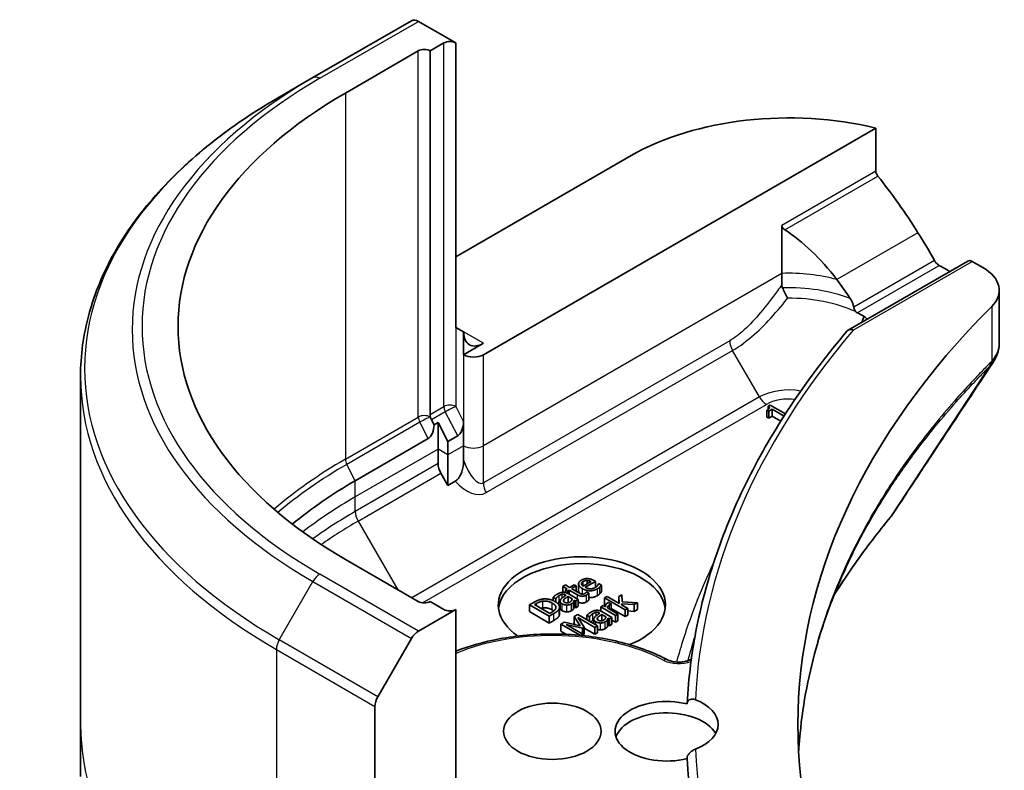
# Model space of a CAD drawing. Units: millimetres. Extents: x 72 to 9712, y 40 to 1586.
# Drawn here: x 1356 to 1391, y 414 to 441 of the extents above; entities that cross this region are included whole.
import ezdxf

# ---------------------------------------------------------------- set-up
doc = ezdxf.new("R2010")
doc.units = ezdxf.units.MM
doc.header["$LTSCALE"] = 5
doc.layers.add('Visible (ISO)', color=7, linetype='Continuous', lineweight=35)
doc.layers.add('Visible Narrow (ISO)', color=7, linetype='Continuous', lineweight=25)

msp = doc.modelspace()

# ---------------------------------------------------------------- linework, layer by layer
at = {"layer": 'Visible (ISO)'}
for p, q in [((1369.6989, 440.7386), (1366.1634, 438.6974)), ((1371.2874, 439.9411), (1369.9489, 440.7138)), ((1370.3682, 439.6553), (1370.8632, 439.9411)), ((1371.2874, 429.7349), (1371.2874, 439.9411)), ((1367.3276, 438.1448), (1369.9439, 439.6553)), ((1370.3682, 426.6079), (1370.3682, 439.6553)), ((1364.9563, 438.0004), (1366.1634, 438.6974)), ((1372.2774, 428.7551), (1386.3603, 436.8858)), ((1386.3603, 436.8858), (1386.3603, 435.3415)), ((1371.2874, 432.266), (1377.5807, 435.8994)), ((1382.987, 433.394), (1382.987, 431.6723)), ((1385.3725, 429.6401), (1389.6636, 432.1176)), ((1389.8136, 432.1027), (1390.2, 431.8796)), ((1388.8944, 431.8169), (1389.0186, 431.7452)), ((1382.987, 431.6723), (1382.987, 431.2673)), ((1390.7858, 431.0631), (1390.7858, 429.165)), ((1371.2874, 429.7349), (1371.5703, 429.5716)), ((1371.5703, 429.5716), (1371.5703, 428.7551)), ((1372.2774, 429.1633), (1371.5703, 428.7551)), ((1357.8233, 427.9736), (1357.8233, 415.487)), ((1382.5719, 426.9462), (1382.4985, 426.9039)), ((1382.4985, 426.7937), (1382.4985, 426.9039)), ((1382.5157, 426.7252), (1382.6441, 426.7993)), ((1383.1162, 426.632), (1382.5719, 426.9462)), ((1382.6441, 426.7993), (1383.0669, 426.5552)), ((1382.6441, 426.5544), (1382.6441, 426.7993)), ((1382.451, 426.7626), (1382.5157, 426.7252)), ((1382.451, 426.5177), (1382.451, 426.7626)), ((1382.5157, 426.4803), (1382.451, 426.5177)), ((1382.5157, 426.4803), (1382.5157, 426.7252)), ((1382.6441, 426.5544), (1382.5157, 426.4803)), ((1382.9531, 426.376), (1382.6441, 426.5544)), ((1383.0074, 426.4619), (1382.9896, 426.4516)), ((1382.9896, 426.4516), (1382.9979, 426.4469)), ((1382.9896, 426.4338), (1382.9896, 426.4516)), ((1370.5096, 426.2438), (1370.4186, 426.4203)), ((1370.651, 426.3255), (1370.5096, 426.2438)), ((1370.651, 425.3666), (1370.651, 426.3255)), ((1371.0046, 425.6402), (1370.651, 426.3255)), ((1371.5703, 426.3454), (1371.5703, 425.4891)), ((1370.2975, 425.7428), (1367.6812, 424.2323)), ((1371.3581, 425.8443), (1371.0046, 425.6402)), ((1370.651, 424.8473), (1370.651, 425.3666)), ((1371.0046, 425.6402), (1371.0046, 425.1625)), ((1371.5703, 425.4891), (1371.5703, 424.9697)), ((1371.0046, 425.1625), (1371.0046, 424.0658)), ((1371.0046, 424.0658), (1370.7546, 424.4988)), ((1371.2624, 424.2146), (1371.0046, 424.0658)), ((1369.9439, 419.8961), (1367.3276, 421.4066)), ((1375.2202, 420.4926), (1375.1308, 420.441)), ((1375.1308, 420.441), (1375.2832, 420.353)), ((1375.1308, 420.229), (1375.1308, 420.441)), ((1375.3726, 420.4046), (1375.2202, 420.4926)), ((1375.5371, 420.4996), (1375.3726, 420.4046)), ((1375.4465, 420.3619), (1375.611, 420.4569)), ((1375.611, 420.4569), (1375.5371, 420.4996)), ((1375.611, 420.267), (1375.611, 420.4569)), ((1375.6954, 420.2874), (1375.6954, 420.5323)), ((1376.1433, 420.6114), (1375.8631, 420.4496)), ((1375.9313, 420.4102), (1376.2986, 420.6223)), ((1376.0064, 420.5323), (1376.0064, 420.6554)), ((1376.2986, 420.6223), (1376.2499, 420.6504)), ((1376.2986, 420.4026), (1376.2986, 420.6223)), ((1376.4149, 420.5439), (1376.4098, 420.5409)), ((1376.5124, 420.4877), (1376.4149, 420.5439)), ((1376.5124, 420.2427), (1376.5124, 420.4877)), ((1375.2832, 420.353), (1375.2231, 420.3183)), ((1375.2231, 420.3183), (1375.297, 420.2756)), ((1375.2231, 420.2204), (1375.2231, 420.3183)), ((1375.2271, 420.1307), (1375.2443, 420.1208)), ((1375.297, 420.2756), (1375.3571, 420.3103)), ((1375.297, 420.1927), (1375.297, 420.2756)), ((1375.3153, 419.8504), (1375.3153, 420.0797)), ((1375.3153, 420.0797), (1375.4626, 419.9947)), ((1375.6826, 419.9709), (1375.3199, 420.1803)), ((1375.3571, 420.3103), (1375.6511, 420.1406)), ((1375.3571, 420.1588), (1375.3571, 420.3103)), ((1375.6992, 420.216), (1375.4465, 420.3619)), ((1375.9829, 420.2422), (1375.9777, 420.2392)), ((1376.0631, 420.1959), (1375.9829, 420.2422)), ((1376.0631, 419.9509), (1376.0631, 420.1959)), ((1376.7199, 420.0783), (1376.6305, 420.0267)), ((1377.152, 419.8289), (1376.7199, 420.0783)), ((1377.2488, 420.1435), (1377.1377, 420.0793)), ((1377.1377, 420.0793), (1377.152, 419.8289)), ((1377.1377, 419.8372), (1377.1377, 420.0793)), ((1377.2528, 419.8898), (1377.2488, 420.1435)), ((1370.8632, 419.6103), (1370.3682, 419.8961)), ((1374.0988, 419.873), (1373.9378, 419.78)), ((1373.9378, 419.78), (1374.6449, 419.3718)), ((1373.9378, 419.5351), (1373.9378, 419.78)), ((1374.1131, 419.7873), (1374.1847, 419.8286)), ((1374.6575, 419.473), (1374.1131, 419.7873)), ((1374.7836, 420.0513), (1374.8747, 419.9987)), ((1374.7836, 419.9312), (1374.7836, 420.0513)), ((1374.8747, 419.9987), (1374.8798, 420.0017)), ((1374.8747, 419.8821), (1374.8747, 419.9987)), ((1374.8798, 419.8787), (1374.8798, 420.0017)), ((1375.0297, 419.6647), (1375.0297, 419.9097)), ((1375.5176, 419.6432), (1375.5176, 419.8882)), ((1375.5371, 419.9517), (1375.5932, 419.9193)), ((1375.5371, 419.7068), (1375.5371, 419.9517)), ((1375.5932, 419.9193), (1375.6826, 419.9709)), ((1375.5932, 419.6743), (1375.5932, 419.9193)), ((1375.6826, 419.7259), (1375.5932, 419.6743)), ((1375.6826, 419.7259), (1375.6826, 419.9709)), ((1376.5772, 419.7558), (1376.4879, 419.7042)), ((1376.6563, 419.7101), (1376.5772, 419.7558)), ((1376.6305, 420.0267), (1377.3692, 419.6003)), ((1376.6305, 419.7818), (1376.6305, 420.0267)), ((1376.6659, 419.7614), (1376.6305, 419.7818)), ((1376.8649, 419.8114), (1376.7721, 419.8649)), ((1376.8603, 419.8087), (1376.8649, 419.8114)), ((1376.8603, 419.5923), (1376.8603, 419.8087)), ((1376.8649, 419.5897), (1376.8649, 419.8114)), ((1377.2368, 419.7799), (1377.2379, 419.8203)), ((1377.4586, 419.6519), (1377.2368, 419.7799)), ((1377.2379, 419.8203), (1377.6912, 419.7862)), ((1377.2379, 419.7793), (1377.2379, 419.8203)), ((1377.8087, 419.854), (1377.2528, 419.8898)), ((1377.6912, 419.7862), (1377.8087, 419.854)), ((1377.6912, 419.5413), (1377.6912, 419.7862)), ((1377.8087, 419.6091), (1377.8087, 419.854)), ((1369.9489, 418.8375), (1371.2874, 419.6103)), ((1371.2874, 419.6103), (1371.2874, 409.4041)), ((1374.6449, 419.1268), (1373.9378, 419.5351)), ((1374.6449, 419.3718), (1374.8076, 419.4657)), ((1374.6449, 419.1268), (1374.6449, 419.3718)), ((1374.7291, 419.5143), (1374.6575, 419.473)), ((1375.0013, 419.3981), (1375.0013, 419.643)), ((1375.0095, 419.445), (1375.0095, 419.6899)), ((1375.6644, 419.4325), (1375.5338, 419.3571)), ((1375.5932, 419.6743), (1375.5371, 419.7068)), ((1376.3715, 419.0243), (1375.6644, 419.4325)), ((1375.9939, 419.4058), (1376.085, 419.3531)), ((1375.9939, 419.2423), (1375.9939, 419.4058)), ((1376.4374, 419.4852), (1376.4546, 419.4752)), ((1376.4879, 419.7042), (1377.0185, 419.3978)), ((1376.4879, 419.5562), (1376.4879, 419.7042)), ((1376.5257, 419.2049), (1376.5257, 419.4342)), ((1376.5257, 419.4342), (1376.6729, 419.3492)), ((1376.893, 419.3254), (1376.5303, 419.5348)), ((1377.1079, 419.4494), (1376.7314, 419.6668)), ((1377.3692, 419.3553), (1376.8649, 419.6465)), ((1377.0185, 419.3978), (1377.1079, 419.4494)), ((1377.0185, 419.1529), (1377.0185, 419.3978)), ((1377.1079, 419.2045), (1377.1079, 419.4494)), ((1377.3692, 419.6003), (1377.4586, 419.6519)), ((1377.3692, 419.3553), (1377.3692, 419.6003)), ((1377.4586, 419.4069), (1377.3692, 419.3553)), ((1377.4586, 419.4069), (1377.4586, 419.6519)), ((1377.6912, 419.5413), (1377.4586, 419.5588)), ((1377.8087, 419.6091), (1377.6912, 419.5413)), ((1374.8076, 419.2208), (1374.6449, 419.1268)), ((1375.1865, 419.1566), (1375.0582, 419.0825)), ((1375.0582, 419.0825), (1375.7459, 418.6855)), ((1375.0582, 418.8376), (1375.0582, 419.0825)), ((1375.7567, 419.0312), (1375.1865, 419.1566)), ((1375.2438, 419.0766), (1375.8409, 418.9429)), ((1375.8529, 418.7249), (1375.2438, 419.0766)), ((1375.5338, 419.3571), (1375.7567, 419.0312)), ((1375.5338, 419.1122), (1375.5338, 419.3571)), ((1375.5595, 419.0746), (1375.5338, 419.1122)), ((1375.6684, 419.3217), (1376.2776, 418.97)), ((1375.8982, 418.976), (1375.6684, 419.3217)), ((1376.085, 419.3531), (1376.0902, 419.3561)), ((1376.085, 419.1897), (1376.085, 419.3531)), ((1376.0902, 419.1867), (1376.0902, 419.3561)), ((1376.2401, 419.1002), (1376.2401, 419.2641)), ((1376.2776, 418.97), (1376.3715, 419.0243)), ((1376.3715, 418.7794), (1376.3715, 419.0243)), ((1376.728, 418.9977), (1376.728, 419.2426)), ((1376.7474, 419.3062), (1376.8036, 419.2737)), ((1376.7474, 419.0612), (1376.7474, 419.3062)), ((1376.8036, 419.0288), (1376.7474, 419.0612)), ((1376.8036, 419.2737), (1376.893, 419.3254)), ((1376.8036, 419.0288), (1376.8036, 419.2737)), ((1376.893, 419.0804), (1376.8036, 419.0288)), ((1376.893, 419.0804), (1376.893, 419.3254)), ((1377.0185, 419.1529), (1376.893, 419.2253)), ((1377.1079, 419.2045), (1377.0185, 419.1529)), ((1375.2617, 418.7201), (1375.0582, 418.8376)), ((1375.7791, 418.6823), (1375.8529, 418.7249)), ((1375.8409, 418.9429), (1375.8982, 418.976)), ((1375.8409, 418.7318), (1375.8409, 418.9429)), ((1375.8982, 418.731), (1375.8529, 418.7049)), ((1375.8529, 418.6747), (1375.8529, 418.7249)), ((1375.8982, 418.731), (1375.8982, 418.976)), ((1376.2776, 418.7251), (1375.8982, 418.9441)), ((1376.2776, 418.7251), (1376.2776, 418.97)), ((1376.3715, 418.7794), (1376.2776, 418.7251)), ((1368.4918, 416.4828), (1369.6989, 418.5736)), ((1368.3883, 407.7303), (1368.3883, 416.1344)), ((1357.8233, 415.487), (1357.8233, 413.6148))]:
    msp.add_line(p, q, dxfattribs=at)
for centre, major_axis, ratio, start_param, end_param in [((1369.9489, 440.3056), (-0.25, 0.433), 0.5773503, 5.4977871, 6.2831853), ((1371.0753, 439.8186), (0.3, 0), 0.5773503, 0.7853982, 2.3561945), ((1370.1561, 439.5328), (0.3, 0), 0.5773503, 0.7853982, 2.3561945), ((1381.8233, 429.7757), (-20.5, 0), 0.5773503, 5.4977871, 7.0685835), ((1383.2375, 432.6334), (8, 0), 0.5773503, 1.1697949, 2.3561945), ((1383.2375, 428.061), (-5.439, 11.2199), 0.5228786, 4.9176436, 5.125234), ((1383.2375, 428.061), (-2.7195, 5.6099), 0.5228786, 5.0900325, 5.5723539), ((1383.2375, 428.061), (-5.439, 11.2199), 0.5228786, 4.8240068, 4.9176436), ((1389.8136, 431.8577), (-0.15, 0.2598), 0.5773503, 5.4977871, 6.2831853), ((1383.2375, 428.5509), (8, 0), 0.5773503, 0.7853982, 0.8303492), ((1388.7858, 431.0631), (2, 0), 0.5773503, 5.7600423, 7.0685835), ((1383.2375, 428.061), (-2.7195, 5.6099), 0.5228786, 4.9523958, 5.0900325), ((1435.5634, 415.487), (-52, 0), 0.5773503, 5.7600423, 6.8063283), ((1383.2375, 428.5509), (3.8431, 0), 0.5773503, 0.7921167, 0.879075), ((1372.2774, 429.9798), (-0.5, -0.866), 0.5773503, 5.4977871, 7.0685835), ((1371.9238, 428.9592), (-0.5, 0), 0.5773503, 0.7853982, 2.3561945), ((1370.5803, 426.4854), (0.15, -0.2598), 0.5773503, 3.9269908, 4.6306046), ((1370.2975, 426.1214), (-0.0864, -0.3957), 0.489681, 0.4193578, 1.9901542), ((1371.3581, 426.223), (-0.0864, -0.3957), 0.489681, 0.4193578, 1.9901542), ((1371.0046, 424.6431), (0.25, -0.433), 0.5773503, 3.9269908, 4.712389), ((1381.8233, 416.0673), (-20, 0), 0.5773503, 5.4977871, 5.6739148), ((1385.6192, 423.7359), (1.4852, -0.3953), 0.8274418, 5.9205714, 6.0126931), ((1375.8129, 419.7736), (-3, 0), 0.5773503, 2.1771363, 6.9818711), ((1375.8129, 419.5286), (-3, 0), 0.5773503, 3.2123624, 6.2124156), ((1370.1561, 420.0185), (-0.3, 0), 0.5773503, 0.7853982, 2.3561945), ((1371.0753, 419.7328), (-0.3, 0), 0.5773503, 0.7853982, 2.3561945), ((1369.9489, 418.4293), (0.25, 0.433), 0.5773503, 0.7853982, 1.5707963), ((1368.7418, 416.3385), (0.25, 0.433), 0.5773503, 1.5707963, 2.3561945), ((1378.8522, 415.242), (-1.85, 0), 0.5773503, 4.3027005, 8.2636701), ((1378.8522, 415.487), (1.85, 0), 0.5773503, 5.3043908, 7.2619798), ((1378.8522, 414.8338), (-1.85, 0), 0.5773503, 3.4523459, 6.0908925), ((1435.5634, 415.242), (-56, 0), 0.5773503, 0.0303065, 0.0775349)]:
    msp.add_ellipse(centre, major_axis=major_axis, ratio=ratio, start_param=start_param, end_param=end_param, dxfattribs=at)
msp.add_ellipse((1374.7522, 415.242), major_axis=(1.75, 0), ratio=0.5773503, dxfattribs=at)
for points, degree, knots in [([(1364.9563, 438.0004), (1364.0666, 437.4868), (1363.2446, 436.9314), (1361.7561, 435.7485), (1361.0896, 435.1211), (1359.9299, 433.807), (1359.4367, 433.1203), (1358.6388, 431.7027), (1358.3344, 430.9717), (1357.9265, 429.485), (1357.8233, 428.7293), (1357.8233, 427.9736)], 3, [1.57079633, 1.57079633, 1.57079633, 1.57079633, 1.72787596, 1.72787596, 1.88495559, 1.88495559, 2.04203522, 2.04203522, 2.19911486, 2.19911486, 2.35619449, 2.35619449, 2.35619449, 2.35619449]), ([(1386.429, 435.1676), (1386.4105, 435.1909), (1386.3942, 435.2167), (1386.3677, 435.2764), (1386.3603, 435.3108), (1386.3603, 435.3415)], 3, [-0.020183651, -0.020183651, -0.020183651, -0.020183651, -0.011275926, -0.011275926, 0, 0, 0, 0]), ([(1382.987, 433.394), (1382.987, 433.3786), (1382.9898, 433.3631), (1383.0005, 433.3332), (1383.0084, 433.3187), (1383.0371, 433.28), (1383.0631, 433.2579), (1383.0905, 433.2401)], 3, [0, 0, 0, 0, 0.005657076, 0.005657076, 0.011314152, 0.011314152, 0.021832838, 0.021832838, 0.021832838, 0.021832838]), ([(1388.6345, 431.9604), (1388.6066, 431.9751), (1388.5767, 431.9968), (1388.5213, 432.0502), (1388.4959, 432.0819), (1388.4709, 432.1213), (1388.4663, 432.1291), (1388.4618, 432.137)], 3, [0.135673224, 0.135673224, 0.135673224, 0.135673224, 0.146994423, 0.146994423, 0.158315622, 0.158315622, 0.160989032, 0.160989032, 0.160989032, 0.160989032]), ([(1383.0104, 431.1538), (1383.0351, 431.1008), (1383.064, 431.0418), (1383.1278, 430.9165), (1383.1625, 430.8506), (1383.1974, 430.7857), (1383.1978, 430.7849), (1383.1982, 430.7842)], 3, [0, 0, 0, 0, 0.021110123, 0.021110123, 0.043142821, 0.043142821, 0.043406091, 0.043406091, 0.043406091, 0.043406091]), ([(1385.5674, 430.4659), (1385.5634, 430.4878), (1385.5583, 430.5092), (1385.53, 430.6117), (1385.4867, 430.7048), (1385.4403, 430.7758)], 3, [0.316589216, 0.316589216, 0.316589216, 0.316589216, 0.322855845, 0.322855845, 0.348569461, 0.348569461, 0.348569461, 0.348569461]), ([(1385.5674, 430.4659), (1385.5681, 430.4626), (1385.5687, 430.4593), (1385.5775, 430.4159), (1385.589, 430.3788), (1385.6134, 430.3305), (1385.6234, 430.3149), (1385.6352, 430.3012)], 3, [-0.114533932, -0.114533932, -0.114533932, -0.114533932, -0.113507163, -0.113507163, -0.101121169, -0.101121169, -0.094439382, -0.094439382, -0.094439382, -0.094439382]), ([(1385.877, 429.9847), (1385.8822, 429.9975), (1385.8875, 430.0103), (1385.9074, 430.0588), (1385.922, 430.0946), (1385.9367, 430.1304)], 3, [-0.004159023, -0.004159023, -0.004159023, -0.004159023, 0, 0, 0.011639284, 0.011639284, 0.011639284, 0.011639284]), ([(1386.0391, 430.025), (1386.0297, 430.0432), (1386.0175, 430.061), (1385.9844, 430.097), (1385.9627, 430.1147), (1385.9367, 430.1304)], 3, [0.066755274, 0.066755274, 0.066755274, 0.066755274, 0.07820125, 0.07820125, 0.091273806, 0.091273806, 0.091273806, 0.091273806]), ([(1385.3375, 429.6109), (1384.6331, 428.7827), (1383.9894, 427.9366), (1382.8282, 426.2144), (1382.3108, 425.3384), (1381.4064, 423.5626), (1381.0194, 422.663), (1380.3792, 420.8466), (1380.1259, 419.93), (1379.7554, 418.0867), (1379.6381, 417.1601), (1379.5894, 416.2322)], 3, [1.89973696, 1.89973696, 1.89973696, 1.89973696, 1.98496756, 1.98496756, 2.07019816, 2.07019816, 2.15542876, 2.15542876, 2.24065937, 2.24065937, 2.32588997, 2.32588997, 2.32588997, 2.32588997]), ([(1385.3375, 429.6109), (1385.3468, 429.6218), (1385.3576, 429.631), (1385.3923, 429.6521), (1385.419, 429.6594), (1385.4791, 429.6606), (1385.5121, 429.6539), (1385.5461, 429.6402), (1385.5468, 429.6399), (1385.5474, 429.6396)], 3, [-0.030554068, -0.030554068, -0.030554068, -0.030554068, -0.024124746, -0.024124746, -0.012300484, -0.012300484, 0, 0, 0.000249164, 0.000249164, 0.000249164, 0.000249164]), ([(1390.5659, 428.4766), (1390.5923, 428.5165), (1390.6169, 428.5577), (1390.662, 428.6428), (1390.6824, 428.6867), (1390.7184, 428.7769), (1390.7339, 428.8233), (1390.7592, 428.9182), (1390.7691, 428.9667), (1390.7823, 429.0651), (1390.7858, 429.115), (1390.7858, 429.165)], 3, [0.014040895, 0.014040895, 0.014040895, 0.014040895, 0.027014678, 0.027014678, 0.039988461, 0.039988461, 0.052962244, 0.052962244, 0.065936027, 0.065936027, 0.07890981, 0.07890981, 0.07890981, 0.07890981]), ([(1371.2624, 424.2146), (1371.2955, 424.2338), (1371.328, 424.2597), (1371.3888, 424.324), (1371.4155, 424.3606), (1371.4682, 424.4509), (1371.491, 424.5045), (1371.5286, 424.6185), (1371.5425, 424.6802), (1371.5646, 424.8175), (1371.5703, 424.8968), (1371.5703, 424.9697)], 3, [0, 0, 0, 0, 0.014065838, 0.014065838, 0.02791008, 0.02791008, 0.045372293, 0.045372293, 0.065237494, 0.065237494, 0.091959796, 0.091959796, 0.091959796, 0.091959796]), ([(1384.8573, 420.1159), (1384.9212, 420.2184), (1384.9861, 420.3206), (1385.2345, 420.7059), (1385.4245, 420.9878), (1385.8189, 421.5484), (1386.0234, 421.8271), (1386.4468, 422.3812), (1386.6622, 422.6522), (1386.8917, 422.9304)], 3, [4.2877113, 4.2877113, 4.2877113, 4.2877113, 4.34544465, 4.34544465, 4.5057006, 4.5057006, 4.66595655, 4.66595655, 4.82621249, 4.82621249, 4.82621249, 4.82621249]), ([(1385.5384, 421.6415), (1385.2761, 421.1127), (1385.0396, 420.5801), (1384.6187, 419.509), (1384.4343, 418.9705), (1384.1179, 417.8891), (1383.986, 417.3462), (1383.7748, 416.2576), (1383.6955, 415.7118), (1383.6213, 414.9439), (1383.6042, 414.7225), (1383.5915, 414.5009)], 3, [1.2752854, 1.2752854, 1.2752854, 1.2752854, 1.5679979, 1.5679979, 1.8607104, 1.8607104, 2.1534229, 2.1534229, 2.4461354, 2.4461354, 2.5647027, 2.5647027, 2.5647027, 2.5647027]), ([(1375.7317, 420.1976), (1375.7003, 420.2353), (1375.6954, 420.2812), (1375.6954, 420.2874)], 2, [0.52528419, 0.52528419, 0.52528419, 1, 1.07506053, 1.07506053, 1.07506053]), ([(1376.376, 420.1124), (1376.2488, 420.0389), (1376.0852, 420.0399), (1376.0631, 420.0419)], 2, [0, 0, 0, 1, 1.1580367, 1.1580367, 1.1580367]), ([(1375.9789, 419.8851), (1375.9061, 419.8431), (1375.7556, 419.8437), (1375.6826, 419.8789)], 2, [0, 0, 0, 1, 1.8235518, 1.8235518, 1.8235518]), ([(1375.1062, 419.5705), (1375.0512, 419.6022), (1375.0297, 419.651), (1375.0297, 419.6647)], 2, [0, 0, 0, 1, 1.3594771, 1.3594771, 1.3594771]), ([(1376.2105, 419.2223), (1376.1796, 419.2045), (1376.1398, 419.1686), (1376.1331, 419.162)], 2, [0, 0, 0, 1, 1.2178083, 1.2178083, 1.2178083]), ([(1371.2874, 418.1133), (1371.7711, 418.304), (1372.2986, 418.4536), (1373.486, 418.6774), (1374.1538, 418.7364), (1375.4862, 418.7278), (1376.1505, 418.6604), (1377.4123, 418.4049), (1378.0095, 418.2167), (1378.6608, 417.9224), (1378.7756, 417.8666), (1378.8871, 417.8083)], 3, [4.8987662, 4.8987662, 4.8987662, 4.8987662, 5.1822542, 5.1822542, 5.5089518, 5.5089518, 5.8350729, 5.8350729, 6.1618493, 6.1618493, 6.2340906, 6.2340906, 6.2340906, 6.2340906]), ([(1376.485, 418.8819), (1376.442, 418.8822), (1376.3839, 418.8966), (1376.3715, 418.9006)], 2, [0, 0, 0, 1, 1.2924266, 1.2924266, 1.2924266]), ([(1378.8871, 417.8083), (1378.9169, 417.7926), (1378.953, 417.7776), (1379.0368, 417.7514), (1379.0851, 417.7405), (1379.1887, 417.7257), (1379.2444, 417.7222), (1379.3558, 417.7236), (1379.4117, 417.7288), (1379.5156, 417.7468), (1379.5637, 417.7595), (1379.646, 417.789), (1379.6807, 417.8056), (1379.7217, 417.8303), (1379.7335, 417.8385), (1379.7435, 417.8462)], 3, [3.1906874, 3.1906874, 3.1906874, 3.1906874, 3.4304215, 3.4304215, 3.6849492, 3.6849492, 3.9501652, 3.9501652, 4.2187334, 4.2187334, 4.4824196, 4.4824196, 4.7335671, 4.7335671, 4.859391, 4.859391, 4.859391, 4.859391]), ([(1379.5891, 416.2217), (1379.5891, 416.2514), (1379.5957, 416.2792), (1379.6212, 416.3284), (1379.6401, 416.3491), (1379.6888, 416.3808), (1379.7185, 416.3907), (1379.7867, 416.3977), (1379.8251, 416.3929), (1379.8703, 416.3786), (1379.8775, 416.3761), (1379.8846, 416.3733)], 3, [0.209598127, 0.209598127, 0.209598127, 0.209598127, 0.220500045, 0.220500045, 0.231649354, 0.231649354, 0.243548426, 0.243548426, 0.256902043, 0.256902043, 0.259406745, 0.259406745, 0.259406745, 0.259406745]), ([(1379.8846, 414.6007), (1379.8434, 414.5847), (1379.8012, 414.5626), (1379.7267, 414.5098), (1379.6946, 414.4813), (1379.6425, 414.4197), (1379.6224, 414.388), (1379.596, 414.3241), (1379.5892, 414.2927), (1379.5891, 414.2625), (1379.5891, 414.2624), (1379.5891, 414.2623)], 3, [0.207153277, 0.207153277, 0.207153277, 0.207153277, 0.222047342, 0.222047342, 0.234808163, 0.234808163, 0.246412076, 0.246412076, 0.257335668, 0.257335668, 0.257373126, 0.257373126, 0.257373126, 0.257373126])]:
    msp.add_open_spline(points, degree=degree, knots=knots, dxfattribs=at)
for points, degree in [([(1382.987, 431.2673), (1382.987, 431.2283), (1382.9938, 431.1896), (1383.0104, 431.1538)], 3), ([(1385.6352, 430.3012), (1385.6504, 430.2835), (1385.6689, 430.2695), (1385.6889, 430.2598)], 3), ([(1390.5659, 428.4766), (1389.3637, 426.6608), (1388.1626, 424.8442), (1386.9629, 423.0266)], 3), ([(1382.4985, 426.9039), (1382.5512, 426.8682), (1382.5237, 426.8046), (1382.451, 426.7626)], 2), ([(1375.7967, 420.6666), (1375.6872, 420.6034), (1375.705, 420.4364), (1375.8345, 420.3616)], 2), ([(1376.0092, 420.7212), (1375.9508, 420.7225), (1375.8459, 420.6951), (1375.7967, 420.6666)], 2), ([(1375.8007, 420.536), (1375.8007, 420.5598), (1375.8293, 420.6008), (1375.8648, 420.6213)], 2), ([(1375.8631, 420.4496), (1375.8322, 420.4708), (1375.8018, 420.5121), (1375.8007, 420.536)], 2), ([(1375.8648, 420.6213), (1375.9009, 420.6422), (1375.9708, 420.658), (1376.0064, 420.6554)], 2), ([(1376.0064, 420.6554), (1376.0385, 420.6534), (1376.1061, 420.6316), (1376.1433, 420.6114)], 2), ([(1376.2499, 420.6504), (1376.1863, 420.6872), (1376.0683, 420.7202), (1376.0092, 420.7212)], 2), ([(1376.3823, 420.4781), (1376.3697, 420.4589), (1376.3261, 420.4185), (1376.2969, 420.4016)], 2), ([(1376.376, 420.3573), (1376.4081, 420.3758), (1376.443, 420.4046), (1376.4614, 420.4238)], 2), ([(1376.4098, 420.5409), (1376.4081, 420.5293), (1376.3949, 420.4986), (1376.3823, 420.4781)], 2), ([(1376.4614, 420.4238), (1376.4745, 420.4374), (1376.5032, 420.4751), (1376.5124, 420.4877)], 2), ([(1374.9216, 420.1588), (1374.8764, 420.1327), (1374.8013, 420.0695), (1374.7836, 420.0513)], 2), ([(1374.8798, 420.0017), (1374.9039, 420.0361), (1374.9692, 420.095), (1375.0002, 420.1128)], 2), ([(1375.1211, 420.2283), (1375.0689, 420.224), (1374.9767, 420.1906), (1374.9216, 420.1588)], 2), ([(1375.0002, 420.1128), (1375.0265, 420.128), (1375.0827, 420.1525), (1375.1107, 420.1562)], 2), ([(1375.2443, 420.1208), (1375.1778, 420.0778), (1375.0718, 419.9987), (1375.0477, 419.961)], 2), ([(1375.1107, 420.1562), (1375.1388, 420.1598), (1375.1961, 420.1486), (1375.2271, 420.1307)], 2), ([(1375.3199, 420.1803), (1375.27, 420.2091), (1375.1721, 420.2326), (1375.1211, 420.2283)], 2), ([(1375.1778, 419.9752), (1375.199, 419.998), (1375.2861, 420.0596), (1375.3153, 420.0797)], 2), ([(1375.6511, 420.1406), (1375.7411, 420.0887), (1375.9061, 420.088), (1375.9789, 420.13)], 2), ([(1375.815, 420.1638), (1375.7863, 420.1691), (1375.7393, 420.1929), (1375.6992, 420.216)], 2), ([(1375.9233, 420.1879), (1375.8923, 420.1701), (1375.8396, 420.1588), (1375.815, 420.1638)], 2), ([(1375.8345, 420.3616), (1375.9663, 420.2855), (1376.2488, 420.2839), (1376.376, 420.3573)], 2), ([(1375.9777, 420.2392), (1375.9726, 420.2316), (1375.9451, 420.2005), (1375.9233, 420.1879)], 2), ([(1376.2969, 420.4016), (1376.2144, 420.354), (1376.0236, 420.357), (1375.9313, 420.4102)], 2), ([(1375.9789, 420.13), (1376.0012, 420.1429), (1376.0448, 420.1773), (1376.0631, 420.1959)], 2), ([(1376.4614, 420.1789), (1376.443, 420.1597), (1376.4081, 420.1309), (1376.376, 420.1124)], 2), ([(1376.5124, 420.2427), (1376.5032, 420.2301), (1376.4745, 420.1924), (1376.4614, 420.1789)], 2), ([(1374.4082, 419.9868), (1374.3418, 419.9788), (1374.1985, 419.9305), (1374.0988, 419.873)], 2), ([(1374.1847, 419.8286), (1374.2484, 419.8654), (1374.3538, 419.9031), (1374.414, 419.912)], 2), ([(1374.8494, 419.8975), (1374.7463, 419.957), (1374.5217, 420), (1374.4082, 419.9868)], 2), ([(1374.414, 419.912), (1374.4999, 419.9239), (1374.6689, 419.8885), (1374.7503, 419.8415)], 2), ([(1374.7503, 419.8415), (1374.8328, 419.7939), (1374.8936, 419.7019), (1374.8775, 419.6543)], 2), ([(1375.0013, 419.643), (1375.0236, 419.7062), (1374.9463, 419.8415), (1374.8494, 419.8975)], 2), ([(1375.0002, 419.8679), (1374.9727, 419.852), (1374.9438, 419.827)], 2), ([(1375.0297, 419.8837), (1375.0147, 419.8763), (1375.0002, 419.8679)], 2), ([(1375.0477, 419.961), (1375.0196, 419.919), (1375.0512, 419.8472), (1375.1062, 419.8154)], 2), ([(1375.1062, 419.8154), (1375.1417, 419.7949), (1375.2317, 419.7727), (1375.2746, 419.7724)], 2), ([(1375.1921, 419.8723), (1375.152, 419.8955), (1375.1531, 419.9484), (1375.1778, 419.9752)], 2), ([(1375.3852, 419.8773), (1375.3359, 419.8488), (1375.238, 419.8458), (1375.1921, 419.8723)], 2), ([(1375.2746, 419.7724), (1375.3193, 419.7724), (1375.403, 419.7922), (1375.4356, 419.8111)], 2), ([(1375.4626, 419.9947), (1375.4597, 419.962), (1375.4271, 419.9014), (1375.3852, 419.8773)], 2), ([(1375.4356, 419.8111), (1375.4758, 419.8343), (1375.5067, 419.8673), (1375.5176, 419.8882)], 2), ([(1375.5176, 419.8882), (1375.5262, 419.9031), (1375.5342, 419.9408), (1375.5371, 419.9517)], 2), ([(1376.0631, 419.9509), (1376.0448, 419.9324), (1376.0012, 419.898), (1375.9789, 419.8851)], 2), ([(1376.7331, 419.8458), (1376.6987, 419.8259), (1376.6615, 419.7634), (1376.6563, 419.7101)], 2), ([(1376.7314, 419.6668), (1376.7325, 419.7032), (1376.7721, 419.7624), (1376.8082, 419.7832)], 2), ([(1376.7721, 419.8649), (1376.7618, 419.861), (1376.7469, 419.8537), (1376.7331, 419.8458)], 2), ([(1376.8082, 419.7832), (1376.8236, 419.7922), (1376.8471, 419.8044), (1376.8603, 419.8087)], 2), ([(1374.414, 419.6671), (1374.3785, 419.6618), (1374.3456, 419.6531)], 2), ([(1374.7503, 419.5966), (1374.6689, 419.6436), (1374.4999, 419.679), (1374.414, 419.6671)], 2), ([(1374.8775, 419.6543), (1374.8661, 419.6166), (1374.7916, 419.5504), (1374.7291, 419.5143)], 2), ([(1374.803, 419.5625), (1374.78, 419.5794), (1374.7503, 419.5966)], 2), ([(1374.8076, 419.4657), (1374.8936, 419.5153), (1374.9812, 419.5924), (1375.0013, 419.643)], 2), ([(1375.0013, 419.3981), (1374.9812, 419.3475), (1374.8936, 419.2704), (1374.8076, 419.2208)], 2), ([(1375.0095, 419.445), (1375.0095, 419.4212), (1375.0013, 419.3981)], 2), ([(1375.2746, 419.5274), (1375.2317, 419.5278), (1375.1417, 419.5499), (1375.1062, 419.5705)], 2), ([(1375.4356, 419.5662), (1375.403, 419.5473), (1375.3193, 419.5274), (1375.2746, 419.5274)], 2), ([(1375.5176, 419.6432), (1375.5067, 419.6224), (1375.4758, 419.5893), (1375.4356, 419.5662)], 2), ([(1375.5371, 419.7068), (1375.5342, 419.6958), (1375.5262, 419.6581), (1375.5176, 419.6432)], 2), ([(1376.132, 419.5133), (1376.0867, 419.4871), (1376.0117, 419.4239), (1375.9939, 419.4058)], 2), ([(1376.0902, 419.3561), (1376.1142, 419.3905), (1376.1796, 419.4494), (1376.2105, 419.4673)], 2), ([(1376.3314, 419.5827), (1376.2793, 419.5784), (1376.187, 419.545), (1376.132, 419.5133)], 2), ([(1376.2105, 419.4673), (1376.2369, 419.4825), (1376.293, 419.507), (1376.3211, 419.5106)], 2), ([(1376.4546, 419.4752), (1376.3881, 419.4322), (1376.2821, 419.3531), (1376.2581, 419.3154)], 2), ([(1376.3211, 419.5106), (1376.3492, 419.5143), (1376.4065, 419.503), (1376.4374, 419.4852)], 2), ([(1376.5303, 419.5348), (1376.4804, 419.5636), (1376.3824, 419.587), (1376.3314, 419.5827)], 2), ([(1376.3881, 419.3297), (1376.4094, 419.3525), (1376.4965, 419.414), (1376.5257, 419.4342)], 2), ([(1376.2401, 419.2382), (1376.225, 419.2307), (1376.2105, 419.2223)], 2), ([(1376.2581, 419.3154), (1376.23, 419.2734), (1376.2615, 419.2016), (1376.3165, 419.1699)], 2), ([(1376.3165, 419.1699), (1376.352, 419.1494), (1376.442, 419.1272), (1376.485, 419.1269)], 2), ([(1376.4025, 419.2268), (1376.3624, 419.2499), (1376.3635, 419.3029), (1376.3881, 419.3297)], 2), ([(1376.5956, 419.2317), (1376.5463, 419.2033), (1376.4483, 419.2003), (1376.4025, 419.2268)], 2), ([(1376.485, 419.1269), (1376.5297, 419.1269), (1376.6133, 419.1467), (1376.646, 419.1656)], 2), ([(1376.6729, 419.3492), (1376.6701, 419.3164), (1376.6374, 419.2559), (1376.5956, 419.2317)], 2), ([(1376.646, 419.1656), (1376.6861, 419.1887), (1376.7171, 419.2218), (1376.728, 419.2426)], 2), ([(1376.728, 419.2426), (1376.7365, 419.2575), (1376.7446, 419.2953), (1376.7474, 419.3062)], 2), ([(1376.7474, 419.0612), (1376.7446, 419.0503), (1376.7365, 419.0126), (1376.728, 418.9977)], 2), ([(1376.646, 418.9206), (1376.6133, 418.9018), (1376.5297, 418.8819), (1376.485, 418.8819)], 2), ([(1376.728, 418.9977), (1376.7171, 418.9769), (1376.6861, 418.9438), (1376.646, 418.9206)], 2)]:
    msp.add_open_spline(points, degree=degree, dxfattribs=at)
at = {"layer": 'Visible Narrow (ISO)'}
for p, q in [((1366.4134, 438.6726), (1369.9489, 440.7138)), ((1370.8632, 426.8936), (1370.8632, 439.9411)), ((1369.9439, 426.518), (1369.9439, 439.6553)), ((1367.3276, 438.1448), (1367.3276, 425.0074)), ((1386.3603, 435.3415), (1382.987, 433.394)), ((1383.0905, 433.2401), (1386.429, 435.1676)), ((1387.8725, 433.1321), (1384.9614, 431.4514)), ((1385.5474, 429.6396), (1389.8136, 432.1027)), ((1388.4618, 432.137), (1385.5674, 430.4659)), ((1385.6889, 430.2598), (1388.6345, 431.9604)), ((1382.987, 431.6723), (1372.2774, 425.4891)), ((1390.5183, 430.4862), (1390.5183, 428.5215)), ((1385.877, 429.9847), (1385.8308, 429.9047)), ((1371.2874, 429.7349), (1371.2874, 426.8936)), ((1372.2774, 429.1633), (1371.5703, 429.5716)), ((1381.1162, 429.2564), (1372.2774, 424.1533)), ((1372.3809, 423.8048), (1381.2198, 428.9079)), ((1382.1842, 427.2374), (1381.2198, 428.9079)), ((1371.5703, 428.7551), (1371.5703, 426.3454)), ((1372.2774, 425.4891), (1372.2774, 428.7551)), ((1386.9205, 422.9728), (1390.4548, 428.3485)), ((1382.1842, 427.2374), (1369.7063, 420.0333)), ((1370.0943, 419.849), (1382.4342, 426.9735)), ((1370.3682, 426.6079), (1370.8632, 426.8936)), ((1371.2874, 426.8936), (1371.5703, 426.3454)), ((1367.3276, 425.0074), (1369.9439, 426.518)), ((1370.3682, 426.6079), (1370.3682, 426.518)), ((1370.3682, 426.518), (1370.4186, 426.4203)), ((1370.9135, 426.7061), (1370.4186, 426.4203)), ((1371.3581, 425.8443), (1370.9135, 426.7061)), ((1369.9943, 426.3304), (1367.378, 424.8199)), ((1370.2975, 425.7428), (1369.9943, 426.3304)), ((1370.651, 425.3666), (1367.6812, 423.652)), ((1371.0046, 425.1625), (1370.651, 425.3666)), ((1371.5703, 425.4891), (1371.0046, 425.1625)), ((1372.2774, 424.1533), (1372.2774, 425.4891)), ((1367.6812, 424.2323), (1367.378, 424.8199)), ((1370.651, 424.8473), (1367.6812, 423.1326)), ((1367.7847, 422.7842), (1370.7546, 424.4988)), ((1367.6812, 423.652), (1367.6812, 424.2323)), ((1367.6812, 423.1326), (1367.6812, 423.652)), ((1367.7847, 422.7842), (1369.2063, 420.3219)), ((1369.9489, 418.8375), (1366.4134, 420.8788)), ((1364.9563, 418.5241), (1366.1634, 420.6149)), ((1366.1634, 420.6149), (1369.6989, 418.5736)), ((1375.8648, 420.4506), (1375.8648, 420.6213)), ((1376.4614, 420.1789), (1376.4614, 420.4238)), ((1375.0002, 419.8679), (1375.0002, 420.1128)), ((1375.1107, 420.0274), (1375.1107, 420.1562)), ((1375.2271, 420.1096), (1375.2271, 420.1307)), ((1375.6511, 419.9891), (1375.6511, 420.1406)), ((1375.8345, 420.1615), (1375.8345, 420.3616)), ((1375.9789, 419.8851), (1375.9789, 420.13)), ((1376.376, 420.1124), (1376.376, 420.3573)), ((1374.1847, 419.7459), (1374.1847, 419.8286)), ((1374.414, 419.6671), (1374.414, 419.912)), ((1374.7503, 419.5966), (1374.7503, 419.8415)), ((1375.1062, 419.5705), (1375.1062, 419.8154)), ((1375.1778, 419.8816), (1375.1778, 419.9752)), ((1375.2746, 419.5274), (1375.2746, 419.7724)), ((1375.4356, 419.5662), (1375.4356, 419.8111)), ((1376.8082, 419.6224), (1376.8082, 419.7832)), ((1374.8076, 419.2208), (1374.8076, 419.4657)), ((1376.2105, 419.2223), (1376.2105, 419.4673)), ((1376.3211, 419.3818), (1376.3211, 419.5106)), ((1376.4374, 419.464), (1376.4374, 419.4852)), ((1376.3165, 419.0561), (1376.3165, 419.1699)), ((1376.3881, 419.2361), (1376.3881, 419.3297)), ((1376.485, 418.8819), (1376.485, 419.1269)), ((1376.646, 418.9206), (1376.646, 419.1656)), ((1368.4918, 416.4828), (1364.9563, 418.5241)), ((1364.8528, 418.1756), (1368.3883, 416.1344)), ((1364.8528, 418.1756), (1364.8528, 405.689))]:
    msp.add_line(p, q, dxfattribs=at)
for centre, major_axis, ratio, start_param, end_param in [((1381.8233, 429.6561), (-22.1464, 0), 0.5773503, 5.4977871, 7.0685835), ((1381.8233, 429.7757), (-21.7929, 0), 0.5773503, 5.4977871, 7.0685835), ((1366.4134, 438.2643), (-0.25, 0.433), 0.5773503, 5.4977871, 6.2831853), ((1381.8233, 428.2623), (-23.8536, 0), 0.5773503, 5.4977871, 7.0685835), ((1383.2375, 429.3674), (-4, 0), 0.5773503, 4.2668277, 4.7750529), ((1383.2375, 428.8481), (-4, 0), 0.5773503, 4.129191, 4.7691915), ((1383.2375, 428.5594), (3.8536, 0), 0.5773503, 0.8992591, 1.5810011), ((1435.8134, 428.2955), (-39.9515, -69.1981), 0.5773503, 5.010979, 5.0119045), ((1435.5634, 415.487), (-55.7, 0), 0.5773503, 5.8274855, 6.2556203), ((1381.4698, 429.0522), (0.25, -0.433), 0.5773503, 3.9269908, 4.712389), ((1390.0474, 428.6232), (0.3542, -0.3529), 0.7080999, 0.265778, 0.6141506), ((1390.0851, 428.6657), (0.3888, -0.3143), 0.6175475, 0.1451647, 0.5452569), ((1381.8233, 427.9736), (-24, 0), 0.5773503, 0, 0.7853982), ((1383.2375, 426.6293), (-1.4896, 0), 0.5773503, 4.4193751, 5.4977871), ((1382.4342, 427.3817), (0.25, -0.433), 0.5773503, 4.712389, 5.4977871), ((1383.2375, 426.5097), (1.136, 0), 0.5773503, 1.3727124, 2.3561945), ((1371.0753, 426.7712), (-0.3, 0), 0.5773503, 3.9269908, 5.4977871), ((1371.0753, 426.7712), (-0.15, 0.2598), 0.5773503, 0.7853982, 1.4890119), ((1371.0753, 426.7712), (0.2666, 0.1376), 0.0667023, 0.6170589, 2.1878552), ((1370.1561, 426.3955), (-0.3, 0), 0.5773503, 3.9269908, 5.4977871), ((1370.1561, 426.3955), (-0.15, 0.2598), 0.5773503, 0.7853982, 1.4890119), ((1370.1561, 426.3955), (0.2666, 0.1376), 0.0667023, 0.6170589, 2.1878552), ((1371.9238, 425.6932), (-0.5, 0), 0.5773503, 0.7853982, 2.3561945), ((1381.8233, 416.6383), (20.5, 0), 0.5773503, 2.3561945, 2.5532437), ((1381.8233, 416.4799), (-20.4288, 0), 0.5773503, 5.4977871, 5.688144), ((1367.5398, 424.885), (0.15, -0.2598), 0.5773503, 3.9269908, 4.6306046), ((1371.9238, 425.1739), (0.3232, -1.034), 0.3689725, 4.7949633, 6.3657596), ((1371.6738, 425.0295), (0.7071, -1.2247), 0.5773503, 5.0737561, 6.2831853), ((1372.6309, 423.9491), (0.25, -0.433), 0.5773503, 3.9269908, 4.712389), ((1381.8233, 415.487), (-20, 0), 0.5773503, 5.4977871, 5.6418539), ((1381.8233, 414.9677), (-20, 0), 0.5773503, 5.4977871, 5.6125707), ((1368.0347, 422.9285), (-0.25, 0.433), 0.5773503, 0.7853982, 1.5707963), ((1386.5061, 423.2486), (0.3856, -0.3182), 0.7371107, 0, 0.1387958), ((1381.8233, 414.679), (19.8536, 0), 0.5773503, 2.3561945, 2.4556498), ((1366.4134, 420.4705), (-0.25, -0.433), 0.5773503, 3.9269908, 4.712389), ((1374.7522, 415.242), (5.95, 0), 0.5773503, 0.8344929, 2.1923799), ((1365.2063, 418.3797), (0.25, 0.433), 0.5773503, 1.5707963, 2.3561945), ((1378.748, 417.5424), (0.1391, 0.2658), 0.5483211, 0, 0.7620269), ((1379.2852, 418.1296), (0.8, 0), 0.5773503, 3.9760856, 5.3015961), ((1381.8233, 415.487), (-24, 0), 0.5773503, 0, 0.7853982), ((1435.5634, 415.487), (-55.7, 0), 0.5773503, 0.027565, 0.4556998)]:
    msp.add_ellipse(centre, major_axis=major_axis, ratio=ratio, start_param=start_param, end_param=end_param, dxfattribs=at)
for points, knots in [([(1382.987, 431.2673), (1382.936, 431.195), (1382.8846, 431.1231), (1382.6377, 430.7819), (1382.437, 430.5174), (1382.0394, 430.0436), (1381.8438, 429.831), (1381.4693, 429.492), (1381.293, 429.3584), (1381.1162, 429.2564)], [0.16054684, 0.16054684, 0.16054684, 0.16054684, 0.18732118, 0.18732118, 0.28825036, 0.28825036, 0.37841476, 0.37841476, 0.45341476, 0.45341476, 0.45341476, 0.45341476]), ([(1381.2198, 428.9079), (1381.4215, 429.0244), (1381.6266, 429.1699), (1382.0616, 429.5279), (1382.288, 429.7463), (1382.7412, 430.2275), (1382.966, 430.4931), (1383.1869, 430.77), (1383.1926, 430.7771), (1383.1982, 430.7842)], [-0.45341476, -0.45341476, -0.45341476, -0.45341476, -0.37841476, -0.37841476, -0.28825036, -0.28825036, -0.18732118, -0.18732118, -0.18466711, -0.18466711, -0.18466711, -0.18466711]), ([(1390.7858, 429.165), (1390.7858, 429.1591), (1390.7857, 429.1532), (1390.7826, 429.0175), (1390.7464, 428.8857), (1390.6372, 428.6769), (1390.5831, 428.598), (1390.5183, 428.5215)], [-0.07890981, -0.07890981, -0.07890981, -0.07890981, -0.076757801, -0.076757801, -0.029522231, -0.029522231, 0, 0, 0, 0]), ([(1390.4809, 428.4793), (1390.3732, 428.3711), (1390.2666, 428.2626), (1390.0602, 428.0495), (1389.9604, 427.9449), (1389.6607, 427.6264), (1389.4642, 427.4114), (1389.0228, 426.9138), (1388.781, 426.6302), (1388.3226, 426.0705), (1388.1053, 425.7946), (1387.5852, 425.1062), (1387.2909, 424.6916), (1386.6515, 423.7298), (1386.3175, 423.18), (1385.6136, 421.9037), (1385.2632, 421.1735), (1384.5682, 419.4787), (1384.2572, 418.5096), (1383.7949, 416.5296), (1383.6487, 415.5185), (1383.5913, 414.5057)], [0, 0, 0, 0, 0.0654966, 0.0654966, 0.1281786, 0.1281786, 0.2557943, 0.2557943, 0.4216947, 0.4216947, 0.5808112, 0.5808112, 0.8159396, 0.8159396, 1.1216066, 1.1216066, 1.5189737, 1.5189737, 2.0355509, 2.0355509, 2.5672138, 2.5672138, 2.5672138, 2.5672138]), ([(1385.5384, 421.6415), (1385.6783, 421.9235), (1385.8252, 422.2042), (1386.2858, 423.0394), (1386.6203, 423.5901), (1387.2606, 424.5535), (1387.5553, 424.9688), (1388.0761, 425.6585), (1388.2937, 425.935), (1388.7527, 426.4957), (1388.9948, 426.7798), (1389.4368, 427.2785), (1389.6336, 427.4939), (1389.9337, 427.8131), (1390.0336, 427.9179), (1390.2402, 428.1314), (1390.3469, 428.2402), (1390.4548, 428.3485)], [-1.2752854, -1.2752854, -1.2752854, -1.2752854, -1.1216066, -1.1216066, -0.8159396, -0.8159396, -0.5808112, -0.5808112, -0.4216947, -0.4216947, -0.2557943, -0.2557943, -0.1281786, -0.1281786, -0.0654966, -0.0654966, 0, 0, 0, 0]), ([(1390.4548, 428.3485), (1390.4624, 428.3544), (1390.4697, 428.3609), (1390.484, 428.3746), (1390.4911, 428.3819), (1390.498, 428.3894)], [-0.0075861841, -0.0075861841, -0.0075861841, -0.0075861841, -0.0037930921, -0.0037930921, -0.0000000001, -0.0000000001, -0.0000000001, -0.0000000001]), ([(1390.5183, 428.5215), (1390.5121, 428.5139), (1390.5059, 428.5064), (1390.4934, 428.4923), (1390.4872, 428.4856), (1390.4809, 428.4793)], [0.0000000001, 0.0000000001, 0.0000000001, 0.0000000001, 0.0037930921, 0.0037930921, 0.0075861841, 0.0075861841, 0.0075861841, 0.0075861841]), ([(1386.9205, 422.9728), (1386.8773, 422.9206), (1386.8346, 422.8684), (1386.6947, 422.6967), (1386.5986, 422.5768), (1386.1729, 422.0362), (1385.8581, 421.6115), (1385.3149, 420.8309), (1385.0811, 420.4762), (1384.8586, 420.1192)], [-4.82621249, -4.82621249, -4.82621249, -4.82621249, -4.79590965, -4.79590965, -4.72660511, -4.72660511, -4.4843018, -4.4843018, -4.2852268, -4.2852268, -4.2852268, -4.2852268]), ([(1380.5474, 421.308), (1380.1168, 420.4045), (1379.7534, 419.4904), (1379.369, 418.2885), (1379.2856, 418.0073), (1379.2086, 417.7255)], [-1.04043778, -1.04043778, -1.04043778, -1.04043778, -0.5535619, -0.5535619, -0.40533365, -0.40533365, -0.40533365, -0.40533365])]:
    msp.add_open_spline(points, degree=3, knots=knots, dxfattribs=at)
for points in [[(1390.498, 428.3894), (1390.5235, 428.4175), (1390.5461, 428.4467), (1390.5659, 428.4766)], [(1386.963, 423.0266), (1386.9507, 423.008), (1386.9366, 422.99), (1386.9205, 422.9728)], [(1379.6246, 417.7817), (1379.6993, 418.064), (1379.7804, 418.3457), (1379.8679, 418.6268)]]:
    msp.add_open_spline(points, degree=3, dxfattribs=at)

doc.saveas('drawing.dxf')
